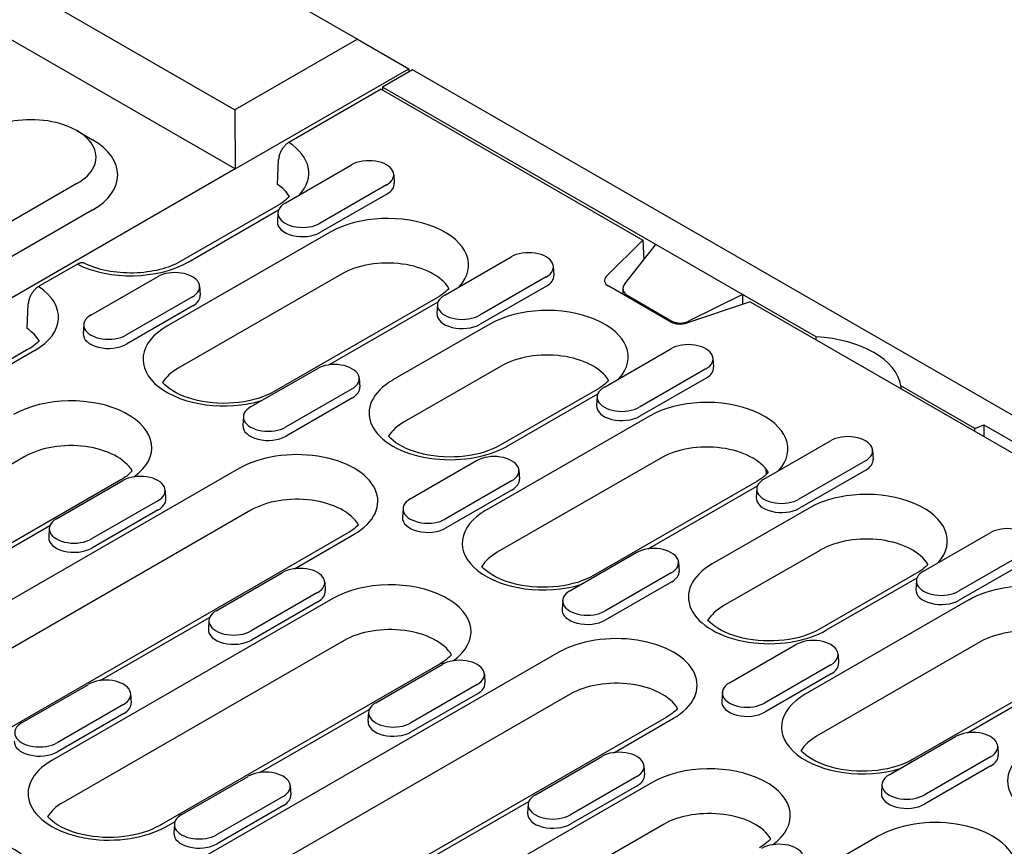
# Model space of a CAD drawing. Units: millimetres. Extents: x -4775 to 9245, y 6063 to 19557.
# Drawn here: x 6233 to 6342, y 18066 to 18157 of the extents above; entities that cross this region are included whole.
import ezdxf

# ---------------------------------------------------------------- set-up
doc = ezdxf.new("R2010")
doc.units = ezdxf.units.MM
doc.header["$LTSCALE"] = 2.2
doc.layers.add('DUENN-18', color=7, linetype='Continuous')
doc.layers.add('Viditelná tenká (ISO)', color=7, linetype='Continuous', lineweight=9)

# ---------------------------------------------------------------- blocks, each defined once
blk = doc.blocks.new('cwr')
at = {"layer": 'DUENN-18'}
for p, q in [((5955.02, 15277.43, -156.45), (5994.57, 15254.66, -156.45)), ((5941.45, 15269.61, -156.45), (5980.99, 15246.84, -156.45)), ((5981.04, 15240.28, -156.45), (5938.62, 15264.71, -156.45)), ((5994.57, 15254.66, -156.45), (5980.99, 15246.84, -156.45)), ((5994.57, 15254.66, -156.45), (6000.28, 15251.36, -156.45)), ((5981.04, 15240.28, -156.45), (6000.28, 15251.36, -156.45)), ((6000.67, 15251.27, -156.45), (5997.33, 15249.35, -156.45)), ((6000.28, 15251.36, -156.45), (6000.28, 15251.05, -156.45)), ((6000.28, 15251.36, -156.45), (6000.28, 15251.36, -156.45)), ((6282.95, 15088.72, -156.45), (6000.67, 15251.27, -156.45)), ((5997.19, 15249.11, -156.45), (5986.98, 15243.22, -156.45)), ((5997.19, 15249.11, -156.45), (6026.17, 15232.42, -156.45)), ((6027.6, 15231.92, -156.45), (5997.33, 15249.35, -156.45)), ((5997.33, 15249.35, -156.45), (5997.33, 15249.02, -156.45)), ((5980.99, 15246.84, -156.45), (5981.04, 15240.28, -156.45)), ((5963.53, 15244.51, -156.45), (5965.23, 15243.52, -156.45)), ((5985.72, 15238.58, -156.45), (5985.84, 15241.33, -156.45)), ((5981.04, 15240.28, -156.45), (5872.43, 15177.74, -156.45)), ((5981.04, 15240.28, -156.45), (5981.04, 15240.28, -156.45)), ((5986.56, 15236.5, -156.45), (5993.91, 15240.74, -156.45)), ((5998.59, 15239.68, -156.45), (5998.65, 15238.7, -156.45)), ((5963.51, 15238.66, -156.45), (5938.05, 15224, -156.45)), ((5997.79, 15238.51, -156.45), (5990.43, 15234.27, -156.45)), ((5997.83, 15237.5, -156.45), (5990.48, 15233.27, -156.45)), ((5985.77, 15236.25, -156.45), (5975.02, 15230.06, -156.45)), ((5975.82, 15229.98, -156.45), (5985.83, 15235.75, -156.45)), ((5965.2, 15235.72, -156.45), (5939.75, 15221.06, -156.45)), ((5985.76, 15235.45, -156.45), (5985.7, 15234.47, -156.45)), ((5991.56, 15233.29, -156.45), (5973.46, 15222.87, -156.45)), ((6022.14, 15228.41, -156.45), (6026.17, 15232.42, -156.45)), ((6024.2, 15227.58, -156.45), (6027.6, 15231.92, -156.45)), ((6026.17, 15232.42, -156.45), (6026.27, 15230.22, -156.45)), ((6037.22, 15226.38, -156.45), (6027.6, 15231.92, -156.45)), ((6004.24, 15226.32, -156.45), (6011.59, 15230.56, -156.45)), ((5963.57, 15229.74, -156.45), (5959.26, 15227.26, -156.45)), ((6016.26, 15229.5, -156.45), (6016.33, 15228.52, -156.45)), ((5965.06, 15224.12, -156.45), (5972.42, 15228.36, -156.45)), ((5992.81, 15228.65, -156.45), (5974.71, 15218.23, -156.45)), ((6015.46, 15228.33, -156.45), (6008.11, 15224.09, -156.45)), ((5977.09, 15227.3, -156.45), (5977.15, 15226.32, -156.45)), ((6015.51, 15227.32, -156.45), (6008.15, 15223.09, -156.45)), ((6029.18, 15223.39, -156.45), (6022.4, 15227.3, -156.45)), ((5976.29, 15226.13, -156.45), (5968.94, 15221.89, -156.45)), ((6003.44, 15226.07, -156.45), (5985.34, 15215.64, -156.45)), ((6023.98, 15226.38, -156.45), (6023.98, 15227.02, -156.45)), ((6024.45, 15226.3, -156.45), (6029.39, 15223.45, -156.45)), ((6037.22, 15226.38, -156.45), (6031.32, 15223.48, -156.45)), ((6045.36, 15221.7, -156.45), (6037.22, 15226.38, -156.45)), ((6037.22, 15226.38, -156.45), (6037.22, 15225.27, -156.45)), ((5958, 15222.61, -156.45), (5958.12, 15225.37, -156.45)), ((5976.33, 15225.12, -156.45), (5968.98, 15220.89, -156.45)), ((5991.41, 15218.6, -156.45), (6003.51, 15225.57, -156.45)), ((6003.44, 15225.27, -156.45), (6003.38, 15224.29, -156.45)), ((6038.08, 15225.56, -156.45), (6031.11, 15223.24, -156.45)), ((6038.08, 15225.56, -156.45), (6238.3, 15110.26, -156.45)), ((5964.26, 15223.07, -156.45), (5964.2, 15222.09, -156.45)), ((6009.24, 15223.11, -156.45), (5998.49, 15216.93, -156.45)), ((6045.36, 15221.37, -156.45), (6045.36, 15221.7, -156.45)), ((5958.05, 15220.29, -156.45), (5912.23, 15193.9, -156.45)), ((5952.23, 15216.4, -156.45), (5958.85, 15220.21, -156.45)), ((6021.92, 15216.14, -156.45), (6029.27, 15220.38, -156.45)), ((6010.49, 15218.47, -156.45), (5999.74, 15212.28, -156.45)), ((6033.94, 15219.32, -156.45), (6034, 15218.34, -156.45)), ((5982.74, 15213.94, -156.45), (5990.1, 15218.18, -156.45)), ((6033.14, 15218.15, -156.45), (6025.79, 15213.91, -156.45)), ((5994.77, 15217.12, -156.45), (5994.83, 15216.14, -156.45)), ((6033.19, 15217.14, -156.45), (6025.83, 15212.91, -156.45)), ((6062.95, 15211.56, -156.45), (6054.76, 15216.28, -156.45)), ((6054.76, 15216.28, -156.45), (6054.76, 15215.96, -156.45)), ((5993.97, 15215.95, -156.45), (5986.61, 15211.71, -156.45)), ((6021.12, 15215.89, -156.45), (6010.37, 15209.7, -156.45)), ((6011.17, 15209.62, -156.45), (6021.19, 15215.39, -156.45)), ((6021.12, 15215.09, -156.45), (6021.05, 15214.11, -156.45)), ((5994.01, 15214.94, -156.45), (5986.66, 15210.71, -156.45)), ((5981.94, 15212.89, -156.45), (5981.88, 15211.91, -156.45)), ((6026.91, 15212.93, -156.45), (6008.81, 15202.51, -156.45)), ((6062.95, 15211.56, -156.45), (6063.95, 15211.97, -156.45)), ((6063.95, 15211.97, -156.45), (6063.95, 15210.66, -156.45)), ((6063.95, 15211.97, -156.45), (6073.27, 15206.6, -156.45)), ((6062.95, 15211.24, -156.45), (6062.95, 15211.56, -156.45)), ((6039.59, 15205.96, -156.45), (6046.95, 15210.2, -156.45)), ((6051.62, 15209.14, -156.45), (6051.68, 15208.16, -156.45)), ((5957.74, 15208.45, -156.45), (5926.62, 15190.54, -156.45)), ((6000.42, 15203.76, -156.45), (6007.77, 15208, -156.45)), ((6028.16, 15208.29, -156.45), (6010.06, 15197.87, -156.45)), ((6050.82, 15207.97, -156.45), (6043.46, 15203.73, -156.45)), ((5981.52, 15207.15, -156.45), (5935.7, 15180.77, -156.45)), ((6012.44, 15206.94, -156.45), (6012.51, 15205.96, -156.45)), ((6039.8, 15207.08, -156.45), (6039.82, 15206.45, -156.45)), ((6050.86, 15206.96, -156.45), (6043.51, 15202.73, -156.45)), ((5968.37, 15205.87, -156.45), (5937.26, 15187.95, -156.45)), ((5961.25, 15201.56, -156.45), (5968.6, 15205.8, -156.45)), ((6011.64, 15205.77, -156.45), (6004.29, 15201.53, -156.45)), ((6038.8, 15205.71, -156.45), (6020.7, 15195.28, -156.45)), ((5973.27, 15204.74, -156.45), (5973.33, 15203.76, -156.45)), ((6011.69, 15204.76, -156.45), (6004.34, 15200.53, -156.45)), ((6026.76, 15198.24, -156.45), (6038.86, 15205.21, -156.45)), ((6038.79, 15204.91, -156.45), (6038.73, 15203.93, -156.45)), ((5972.47, 15203.57, -156.45), (5965.12, 15199.34, -156.45)), ((5982.77, 15202.51, -156.45), (5936.95, 15176.12, -156.45)), ((5972.52, 15202.56, -156.45), (5965.16, 15198.33, -156.45)), ((5999.62, 15202.71, -156.45), (5999.56, 15201.73, -156.45)), ((6044.59, 15202.75, -156.45), (6033.84, 15196.57, -156.45)), ((5993.4, 15199.93, -156.45), (5947.58, 15173.54, -156.45)), ((5948.42, 15193.84, -156.45), (5960.52, 15200.81, -156.45)), ((5960.45, 15200.51, -156.45), (5960.38, 15199.53, -156.45)), ((5987.59, 15196.04, -156.45), (5994.2, 15199.85, -156.45)), ((6057.27, 15195.78, -156.45), (6064.63, 15200.02, -156.45)), ((6018.1, 15193.58, -156.45), (6025.45, 15197.82, -156.45)), ((6045.84, 15198.11, -156.45), (6035.09, 15191.92, -156.45)), ((6068.5, 15197.79, -156.45), (6061.14, 15193.55, -156.45)), ((6030.12, 15196.76, -156.45), (6030.19, 15195.78, -156.45)), ((6068.54, 15196.78, -156.45), (6061.19, 15192.55, -156.45)), ((5978.92, 15191.38, -156.45), (5986.28, 15195.62, -156.45)), ((6029.32, 15195.59, -156.45), (6021.97, 15191.35, -156.45)), ((6056.48, 15195.53, -156.45), (6045.73, 15189.34, -156.45)), ((5990.95, 15194.56, -156.45), (5991.01, 15193.58, -156.45)), ((6029.37, 15194.58, -156.45), (6022.01, 15190.35, -156.45)), ((6046.53, 15189.26, -156.45), (6056.54, 15195.03, -156.45)), ((6056.47, 15194.73, -156.45), (6056.41, 15193.75, -156.45)), ((5990.15, 15193.39, -156.45), (5982.79, 15189.16, -156.45)), ((5991.84, 15192.74, -156.45), (5960.73, 15174.82, -156.45)), ((5990.19, 15192.38, -156.45), (5982.84, 15188.15, -156.45)), ((6017.3, 15192.53, -156.45), (6017.24, 15191.55, -156.45)), ((6062.27, 15192.58, -156.45), (6044.17, 15182.15, -156.45)), ((5966.09, 15183.66, -156.45), (5978.19, 15190.63, -156.45)), ((5978.12, 15190.33, -156.45), (5978.06, 15189.35, -156.45)), ((5993.09, 15188.09, -156.45), (5961.98, 15170.18, -156.45)), ((6063.52, 15187.93, -156.45), (6045.42, 15177.51, -156.45)), ((6016.87, 15186.79, -156.45), (5971.05, 15160.41, -156.45)), ((6035.78, 15183.4, -156.45), (6043.13, 15187.64, -156.45)), ((6047.8, 15186.58, -156.45), (6047.86, 15185.6, -156.45)), ((6003.73, 15185.51, -156.45), (5972.62, 15167.59, -156.45)), ((5996.6, 15181.2, -156.45), (6003.96, 15185.44, -156.45)), ((6047, 15185.41, -156.45), (6039.65, 15181.17, -156.45)), ((6074.16, 15185.35, -156.45), (6056.05, 15174.92, -156.45)), ((6062.12, 15177.88, -156.45), (6074.95, 15185.27, -156.45)), ((6008.63, 15184.38, -156.45), (6008.69, 15183.4, -156.45)), ((6047.04, 15184.4, -156.45), (6039.69, 15180.17, -156.45)), ((5957.43, 15179.01, -156.45), (5964.78, 15183.24, -156.45)), ((6007.83, 15183.21, -156.45), (6000.47, 15178.98, -156.45)), ((6034.98, 15182.35, -156.45), (6034.91, 15181.37, -156.45)), ((5969.45, 15182.18, -156.45), (5969.52, 15181.2, -156.45)), ((6018.12, 15182.15, -156.45), (5972.3, 15155.76, -156.45)), ((6007.87, 15182.2, -156.45), (6000.52, 15177.97, -156.45)), ((5968.65, 15181.01, -156.45), (5961.3, 15176.78, -156.45)), ((5983.77, 15173.48, -156.45), (5995.87, 15180.45, -156.45)), ((5995.8, 15180.15, -156.45), (5995.74, 15179.17, -156.45)), ((5968.7, 15180, -156.45), (5961.34, 15175.77, -156.45)), ((6028.76, 15179.57, -156.45), (5982.94, 15153.18, -156.45)), ((6022.95, 15175.68, -156.45), (6029.56, 15179.49, -156.45)), ((6053.45, 15173.22, -156.45), (6060.81, 15177.46, -156.45)), ((6065.48, 15176.4, -156.45), (6065.54, 15175.42, -156.45)), ((6014.28, 15171.02, -156.45), (6021.63, 15175.26, -156.45)), ((6064.68, 15175.23, -156.45), (6057.32, 15170.99, -156.45)), ((6026.3, 15174.2, -156.45), (6026.37, 15173.22, -156.45)), ((6064.72, 15174.22, -156.45), (6057.37, 15169.99, -156.45)), ((5975.11, 15168.83, -156.45), (5982.46, 15173.06, -156.45)), ((6025.5, 15173.03, -156.45), (6018.15, 15168.8, -156.45)), ((5987.13, 15172, -156.45), (5987.19, 15171.02, -156.45)), ((6027.2, 15172.38, -156.45), (5996.08, 15154.46, -156.45)), ((6025.55, 15172.02, -156.45), (6018.19, 15167.79, -156.45)), ((6052.65, 15172.17, -156.45), (6052.59, 15171.19, -156.45)), ((5986.33, 15170.83, -156.45), (5978.98, 15166.6, -156.45)), ((5986.37, 15169.83, -156.45), (5979.02, 15165.59, -156.45)), ((6001.45, 15163.3, -156.45), (6013.55, 15170.27, -156.45)), ((6013.48, 15169.97, -156.45), (6013.42, 15168.99, -156.45)), ((5973.41, 15167.52, -156.45), (5974.38, 15168.07, -156.45)), ((5974.31, 15167.77, -156.45), (5974.24, 15166.79, -156.45)), ((6028.45, 15167.73, -156.45), (5997.33, 15149.82, -156.45)), ((6052.23, 15166.43, -156.45), (6006.41, 15140.05, -156.45))]:
    blk.add_line(p, q, dxfattribs=at)
at = {"layer": 'DUENN-18', "flags": 128}
for points in [[(5986.98, 15243.22), (5986.91, 15243.18), (5986.84, 15243.13), (5986.76, 15243.07), (5986.69, 15243.01), (5986.62, 15242.95), (5986.56, 15242.89), (5986.49, 15242.82), (5986.43, 15242.74), (5986.37, 15242.66), (5986.31, 15242.58), (5986.25, 15242.5), (5986.2, 15242.41), (5986.15, 15242.33), (5986.1, 15242.24), (5986.06, 15242.15), (5986.02, 15242.05), (5985.98, 15241.96), (5985.95, 15241.87), (5985.92, 15241.78), (5985.9, 15241.69), (5985.88, 15241.6), (5985.86, 15241.51), (5985.85, 15241.42), (5985.84, 15241.33)], [(5964.34, 15229.84), (5964.32, 15229.85), (5964.29, 15229.86), (5964.26, 15229.87), (5964.23, 15229.88), (5964.2, 15229.88), (5964.17, 15229.89), (5964.14, 15229.89), (5964.11, 15229.9), (5964.08, 15229.9), (5964.05, 15229.9), (5964.02, 15229.9), (5963.99, 15229.89), (5963.95, 15229.89), (5963.92, 15229.88), (5963.89, 15229.87), (5963.85, 15229.86), (5963.82, 15229.85), (5963.78, 15229.84), (5963.74, 15229.83), (5963.71, 15229.81), (5963.67, 15229.8), (5963.64, 15229.78), (5963.6, 15229.76), (5963.57, 15229.74)], [(5975.02, 15230.06), (5974.77, 15229.92), (5974.51, 15229.79), (5974.23, 15229.67), (5973.94, 15229.55), (5973.64, 15229.43), (5973.33, 15229.33), (5973.01, 15229.23), (5972.67, 15229.14), (5972.33, 15229.06), (5971.98, 15228.99), (5971.63, 15228.93), (5971.27, 15228.88), (5970.9, 15228.83), (5970.53, 15228.8), (5970.16, 15228.78), (5969.78, 15228.76), (5969.41, 15228.76), (5969.03, 15228.77), (5968.66, 15228.78), (5968.28, 15228.81), (5967.91, 15228.85), (5967.55, 15228.89), (5967.19, 15228.95), (5966.84, 15229.02), (5966.49, 15229.09), (5966.15, 15229.17), (5965.82, 15229.27), (5965.5, 15229.37), (5965.19, 15229.47), (5964.9, 15229.59), (5964.61, 15229.71), (5964.34, 15229.84)], [(5959.26, 15227.26), (5959.19, 15227.22), (5959.12, 15227.17), (5959.04, 15227.11), (5958.97, 15227.05), (5958.9, 15226.99), (5958.84, 15226.92), (5958.77, 15226.86), (5958.71, 15226.78), (5958.65, 15226.7), (5958.59, 15226.62), (5958.53, 15226.54), (5958.48, 15226.45), (5958.43, 15226.37), (5958.38, 15226.28), (5958.34, 15226.19), (5958.3, 15226.09), (5958.26, 15226), (5958.23, 15225.91), (5958.2, 15225.82), (5958.18, 15225.73), (5958.16, 15225.64), (5958.14, 15225.54), (5958.13, 15225.45), (5958.12, 15225.37)]]:
    blk.add_lwpolyline(points, dxfattribs=at)
at = {"layer": 'DUENN-18'}
for points in [[(5987.03, 15237.25), (5986.92, 15237.12), (5986.77, 15236.98), (5986.6, 15236.83), (5986.42, 15236.68), (5986.22, 15236.53), (5986, 15236.39), (5985.77, 15236.25)], [(6004.71, 15227.07), (6004.6, 15226.94), (6004.45, 15226.8), (6004.28, 15226.65), (6004.1, 15226.5), (6003.89, 15226.35), (6003.68, 15226.21), (6003.44, 15226.07)], [(5959.31, 15221.28), (5959.2, 15221.16), (5959.05, 15221.01), (5958.88, 15220.86), (5958.7, 15220.72), (5958.5, 15220.57), (5958.28, 15220.43), (5958.05, 15220.29)], [(5985.34, 15215.64), (5984.95, 15215.43), (5984.53, 15215.24), (5984.07, 15215.06), (5983.59, 15214.89), (5983.08, 15214.75), (5982.55, 15214.62), (5982, 15214.52), (5981.44, 15214.44), (5980.87, 15214.39), (5980.29, 15214.35), (5979.7, 15214.34), (5979.12, 15214.36), (5978.54, 15214.4), (5977.97, 15214.47), (5977.42, 15214.55), (5976.87, 15214.66), (5976.35, 15214.79), (5975.85, 15214.95), (5975.37, 15215.11), (5974.93, 15215.3), (5974.51, 15215.5), (5974.13, 15215.71), (5973.79, 15215.94), (5973.49, 15216.16), (5973.23, 15216.39), (5973.01, 15216.62), (5972.99, 15216.64)], [(6022.39, 15216.89), (6022.28, 15216.76), (6022.12, 15216.62), (6021.96, 15216.47), (6021.77, 15216.32), (6021.57, 15216.17), (6021.36, 15216.03), (6021.12, 15215.89)], [(6010.37, 15209.7), (6009.98, 15209.49), (6009.56, 15209.29), (6009.1, 15209.11), (6008.62, 15208.95), (6008.11, 15208.8), (6007.58, 15208.68), (6007.03, 15208.58), (6006.47, 15208.5), (6005.9, 15208.44), (6005.32, 15208.41), (6004.73, 15208.4), (6004.15, 15208.42), (6003.57, 15208.46), (6003, 15208.52), (6002.45, 15208.61), (6001.9, 15208.72), (6001.38, 15208.85), (6000.88, 15209), (6000.4, 15209.17), (5999.96, 15209.36), (5999.55, 15209.56), (5999.17, 15209.77), (5998.82, 15209.99), (5998.52, 15210.22), (5998.26, 15210.45), (5998.04, 15210.68), (5998.02, 15210.7)], [(5969.64, 15206.87), (5969.53, 15206.75), (5969.37, 15206.6), (5969.21, 15206.45), (5969.02, 15206.3), (5968.82, 15206.16), (5968.61, 15206.01), (5968.37, 15205.87)], [(6040.06, 15206.71), (6039.95, 15206.58), (6039.8, 15206.44), (6039.64, 15206.29), (6039.45, 15206.14), (6039.25, 15205.99), (6039.03, 15205.85), (6038.8, 15205.71)], [(5994.67, 15200.92), (5994.56, 15200.8), (5994.41, 15200.65), (5994.24, 15200.5), (5994.05, 15200.36), (5993.85, 15200.21), (5993.64, 15200.07), (5993.4, 15199.93)], [(6057.74, 15196.53), (6057.63, 15196.4), (6057.48, 15196.26), (6057.31, 15196.11), (6057.13, 15195.96), (6056.93, 15195.81), (6056.71, 15195.67), (6056.48, 15195.53)], [(6020.7, 15195.28), (6020.31, 15195.08), (6019.88, 15194.88), (6019.43, 15194.7), (6018.94, 15194.53), (6018.43, 15194.39), (6017.9, 15194.26), (6017.36, 15194.16), (6016.79, 15194.08), (6016.22, 15194.03), (6015.64, 15193.99), (6015.06, 15193.99), (6014.48, 15194), (6013.9, 15194.04), (6013.33, 15194.11), (6012.77, 15194.19), (6012.23, 15194.3), (6011.7, 15194.43), (6011.2, 15194.59), (6010.73, 15194.75), (6010.28, 15194.94), (6009.87, 15195.14), (6009.49, 15195.35), (6009.15, 15195.58), (6008.85, 15195.8), (6008.58, 15196.03), (6008.36, 15196.26), (6008.35, 15196.28)], [(6045.73, 15189.34), (6045.34, 15189.13), (6044.91, 15188.93), (6044.46, 15188.75), (6043.98, 15188.59), (6043.47, 15188.44), (6042.94, 15188.32), (6042.39, 15188.22), (6041.83, 15188.14), (6041.25, 15188.08), (6040.67, 15188.05), (6040.09, 15188.04), (6039.51, 15188.06), (6038.93, 15188.1), (6038.36, 15188.16), (6037.8, 15188.25), (6037.26, 15188.36), (6036.74, 15188.49), (6036.24, 15188.64), (6035.76, 15188.81), (6035.31, 15189), (6034.9, 15189.2), (6034.52, 15189.41), (6034.18, 15189.63), (6033.88, 15189.86), (6033.62, 15190.09), (6033.39, 15190.32), (6033.38, 15190.34)], [(6004.99, 15186.51), (6004.88, 15186.39), (6004.73, 15186.24), (6004.56, 15186.09), (6004.38, 15185.94), (6004.18, 15185.8), (6003.96, 15185.65), (6003.73, 15185.51)], [(6030.02, 15180.57), (6029.91, 15180.44), (6029.76, 15180.29), (6029.59, 15180.15), (6029.41, 15180), (6029.21, 15179.85), (6028.99, 15179.71), (6028.76, 15179.57)], [(6056.05, 15174.92), (6055.66, 15174.72), (6055.24, 15174.52), (6054.78, 15174.34), (6054.3, 15174.17), (6053.79, 15174.03), (6053.26, 15173.9), (6052.71, 15173.8), (6052.15, 15173.72), (6051.58, 15173.67), (6051, 15173.63), (6050.41, 15173.63), (6049.83, 15173.64), (6049.25, 15173.68), (6048.68, 15173.75), (6048.13, 15173.83), (6047.58, 15173.94), (6047.06, 15174.07), (6046.56, 15174.23), (6046.08, 15174.4), (6045.64, 15174.58), (6045.22, 15174.78), (6044.85, 15175), (6044.5, 15175.22), (6044.2, 15175.44), (6043.94, 15175.67), (6043.72, 15175.9), (6043.7, 15175.92)], [(5972.62, 15167.59), (5972.22, 15167.39), (5971.8, 15167.19), (5971.34, 15167.01), (5970.86, 15166.84), (5970.35, 15166.7), (5969.82, 15166.58), (5969.27, 15166.47), (5968.71, 15166.39), (5968.14, 15166.34), (5967.56, 15166.3), (5966.98, 15166.3), (5966.39, 15166.31), (5965.82, 15166.35), (5965.25, 15166.42), (5964.69, 15166.5), (5964.14, 15166.61), (5963.62, 15166.74), (5963.12, 15166.9), (5962.65, 15167.07), (5962.2, 15167.25), (5961.79, 15167.45), (5961.41, 15167.67), (5961.07, 15167.89), (5960.76, 15168.12), (5960.5, 15168.35), (5960.28, 15168.57), (5960.26, 15168.59)], [(6040.35, 15166.15), (6040.24, 15166.03), (6040.09, 15165.88), (6039.92, 15165.73), (6039.73, 15165.58), (6039.53, 15165.44), (6039.32, 15165.29), (6039.08, 15165.15)]]:
    blk.add_lwpolyline(points, dxfattribs=at)
for centre, major_axis, ratio, start_param, end_param in [((5958.42, 15241.59, -156.45), (7.2, 0), 0.575862, 5.497787, 8.63938), ((5958.42, 15239.63, -156.45), (9.6, 0), 0.575862, 5.497787, 7.064731), ((5980.22, 15239.82, -156.45), (8.97, 0), 0.575862, 5.801922, 7.001643), ((5995.85, 15239.62, -156.45), (2.74, 0), 0.575862, 5.497787, 8.63938), ((5980.22, 15235.9, -156.45), (7.2, 0), 0.575862, 0.331179, 0.701968), ((5995.85, 15238.64, -156.45), (2.8, 0), 0.575862, 5.497787, 6.320109), ((5988.5, 15235.39, -156.45), (-2.74, 0), 0.575862, 5.497787, 8.63938), ((5997.9, 15229.64, -156.45), (8.97, 0), 0.575862, 5.801922, 8.63938), ((5988.5, 15234.41, -156.45), (-2.8, 0), 0.575862, 6.246262, 8.63938), ((6013.53, 15229.44, -156.45), (2.74, 0), 0.575862, 5.497787, 8.63938), ((5969.47, 15233.63, -156.45), (8.97, 0), 0.575862, 3.993931, 5.497787), ((5997.9, 15225.72, -156.45), (7.2, 0), 0.575862, 0.331179, 2.356194), ((5974.35, 15227.24, -156.45), (2.74, 0), 0.575862, 5.497787, 8.63938), ((6013.53, 15228.46, -156.45), (2.8, 0), 0.575862, 5.497787, 6.320109), ((6023.53, 15227.95, -156.45), (-1.6, 0), 0.575862, 5.759587, 7.068583), ((5952.5, 15223.86, -156.45), (8.97, 0), 0.575862, 5.497787, 7.001643), ((6025.58, 15227.18, -156.45), (-1.59, -0.29), 0.665208, 5.636727, 6.945724), ((5974.35, 15226.26, -156.45), (2.8, 0), 0.575862, 5.497787, 6.320109), ((6006.17, 15225.21, -156.45), (-2.74, 0), 0.575862, 5.497787, 8.63938), ((6015.58, 15219.46, -156.45), (8.97, 0), 0.575862, 5.801922, 8.63938), ((5967, 15223.01, -156.45), (-2.74, 0), 0.575862, 5.497787, 8.63938), ((6006.17, 15224.23, -156.45), (-2.8, 0), 0.575862, 6.246262, 8.63938), ((5979.8, 15219.22, -156.45), (-8.97, 0), 0.575862, 5.497787, 8.335245), ((6030.31, 15224.04, -156.45), (-1.6, 0), 0.575862, 0.785398, 2.094395), ((6030.52, 15224.33, -156.45), (-1.59, -0.29), 0.665208, 0.662538, 1.971535), ((5952.5, 15219.94, -156.45), (7.2, 0), 0.575862, 0.331179, 0.701968), ((5967, 15222.03, -156.45), (-2.8, 0), 0.575862, 6.246262, 8.63938), ((6044.4, 15215.73, -156.45), (10.4, 0), 0.575862, 0.092238, 1.478558), ((6031.21, 15219.26, -156.45), (2.74, 0), 0.575862, 5.497787, 8.63938), ((6015.58, 15215.54, -156.45), (7.2, 0), 0.575862, 0.331179, 2.356194), ((5992.03, 15217.06, -156.45), (2.74, 0), 0.575862, 5.497787, 8.63938), ((6031.21, 15218.28, -156.45), (2.8, 0), 0.575862, 5.497787, 6.320109), ((5979.8, 15215.29, -156.45), (-7.2, 0), 0.575862, 5.497787, 5.952006), ((5992.03, 15216.08, -156.45), (2.8, 0), 0.575862, 5.497787, 6.320109), ((6004.83, 15213.27, -156.45), (-8.97, 0), 0.575862, 5.497787, 8.63938), ((6023.85, 15215.03, -156.45), (-2.74, 0), 0.575862, 5.497787, 8.63938), ((5962.83, 15209.45, -156.45), (8.97, 0), 0.575862, 5.605185, 8.63938), ((5984.68, 15212.83, -156.45), (-2.74, 0), 0.575862, 5.497787, 8.63938), ((6023.85, 15214.05, -156.45), (-2.8, 0), 0.575862, 6.246262, 8.63938), ((6033.26, 15209.28, -156.45), (8.97, 0), 0.575862, 5.801922, 8.63938), ((5984.68, 15211.85, -156.45), (-2.8, 0), 0.575862, 6.246262, 8.63938), ((6004.83, 15209.35, -156.45), (-7.2, 0), 0.575862, 5.497787, 5.952006), ((6048.88, 15209.08, -156.45), (2.74, 0), 0.575862, 5.497787, 8.63938), ((5962.83, 15205.52, -156.45), (7.2, 0), 0.575862, 0.331179, 2.356194), ((6033.26, 15205.36, -156.45), (7.2, 0), 0.575862, 0.331179, 2.356194), ((5987.86, 15203.5, -156.45), (8.97, 0), 0.575862, 5.497787, 8.63938), ((6009.71, 15206.88, -156.45), (2.74, 0), 0.575862, 5.497787, 8.63938), ((6048.88, 15208.1, -156.45), (2.8, 0), 0.575862, 5.497787, 6.320109), ((5970.54, 15204.68, -156.45), (2.74, 0), 0.575862, 5.497787, 8.63938), ((6009.71, 15205.9, -156.45), (2.8, 0), 0.575862, 5.497787, 6.320109), ((6041.53, 15204.85, -156.45), (-2.74, 0), 0.575862, 5.497787, 8.63938), ((6050.93, 15199.1, -156.45), (8.97, 0), 0.575862, 5.801922, 8.63938), ((5970.54, 15203.7, -156.45), (2.8, 0), 0.575862, 5.497787, 6.320109), ((5987.86, 15199.58, -156.45), (7.2, 0), 0.575862, 0.331179, 2.356194), ((6002.36, 15202.65, -156.45), (-2.74, 0), 0.575862, 5.497787, 8.63938), ((6041.53, 15203.87, -156.45), (-2.8, 0), 0.575862, 6.246262, 8.63938), ((6015.15, 15198.86, -156.45), (-8.97, 0), 0.575862, 5.497787, 8.335245), ((5963.18, 15200.45, -156.45), (-2.74, 0), 0.575862, 5.497787, 8.63938), ((6002.36, 15201.67, -156.45), (-2.8, 0), 0.575862, 6.246262, 8.63938), ((6066.56, 15198.9, -156.45), (2.74, 0), 0.575862, 5.497787, 8.63938), ((5963.18, 15199.47, -156.45), (-2.8, 0), 0.575862, 6.246262, 8.63938), ((6050.93, 15195.18, -156.45), (7.2, 0), 0.575862, 0.331179, 2.356194), ((6015.15, 15194.93, -156.45), (-7.2, 0), 0.575862, 5.497787, 5.952006), ((6027.39, 15196.7, -156.45), (2.74, 0), 0.575862, 5.497787, 8.63938), ((6040.19, 15192.91, -156.45), (-8.97, 0), 0.575862, 5.497787, 8.63938), ((5988.21, 15194.5, -156.45), (2.74, 0), 0.575862, 5.497787, 8.63938), ((6027.39, 15195.72, -156.45), (2.8, 0), 0.575862, 5.497787, 6.320109), ((6059.21, 15194.67, -156.45), (-2.74, 0), 0.575862, 5.497787, 8.63938), ((5998.18, 15189.09, -156.45), (8.97, 0), 0.575862, 5.605185, 8.63938), ((6068.61, 15188.92, -156.45), (8.97, 0), 0.575862, 5.497787, 8.63938), ((5988.21, 15193.52, -156.45), (2.8, 0), 0.575862, 5.497787, 6.320109), ((6020.03, 15192.47, -156.45), (-2.74, 0), 0.575862, 5.497787, 8.63938), ((6059.21, 15193.69, -156.45), (-2.8, 0), 0.575862, 6.246262, 8.63938), ((5980.86, 15190.27, -156.45), (-2.74, 0), 0.575862, 5.497787, 8.63938), ((6020.03, 15191.49, -156.45), (-2.8, 0), 0.575862, 6.246262, 8.63938), ((6040.19, 15188.99, -156.45), (-7.2, 0), 0.575862, 5.497787, 5.952006), ((5980.86, 15189.29, -156.45), (-2.8, 0), 0.575862, 6.246262, 8.63938), ((5998.18, 15185.16, -156.45), (7.2, 0), 0.575862, 0.331179, 2.356194), ((6068.61, 15185, -156.45), (7.2, 0), 0.575862, 0.331179, 2.356194), ((6023.22, 15183.14, -156.45), (8.97, 0), 0.575862, 5.497787, 8.63938), ((6045.06, 15186.52, -156.45), (2.74, 0), 0.575862, 5.497787, 8.63938), ((6004.53, 15184.12, -156.45), (-0.8, 1.39), 0.578093, 5.791145, 6.283185), ((6005.89, 15184.33, -156.45), (2.74, 0), 0.575862, 5.497787, 8.63938), ((6045.06, 15185.54, -156.45), (2.8, 0), 0.575862, 5.497787, 6.320109), ((5966.72, 15182.13, -156.45), (2.74, 0), 0.575862, 5.497787, 8.63938), ((6023.22, 15179.22, -156.45), (7.2, 0), 0.575862, 0.331179, 2.356194), ((6005.89, 15183.34, -156.45), (2.8, 0), 0.575862, 5.497787, 6.320109), ((6037.71, 15182.29, -156.45), (-2.74, 0), 0.575862, 5.497787, 8.63938), ((6037.71, 15181.31, -156.45), (-2.8, 0), 0.575862, 6.246262, 8.63938), ((6050.51, 15178.5, -156.45), (-8.97, 0), 0.575862, 5.497787, 8.335245), ((5966.72, 15181.15, -156.45), (2.8, 0), 0.575862, 5.497787, 6.320109), ((5998.54, 15180.09, -156.45), (-2.74, 0), 0.575862, 5.497787, 8.63938), ((5998.54, 15179.11, -156.45), (-2.8, 0), 0.575862, 6.246262, 8.63938), ((5959.36, 15177.89, -156.45), (-2.74, 0), 0.575862, 5.497787, 8.63938), ((6062.74, 15176.34, -156.45), (2.74, 0), 0.575862, 5.497787, 8.63938), ((5959.36, 15176.91, -156.45), (-2.8, 0), 0.575862, 6.246262, 8.63938), ((6050.51, 15174.57, -156.45), (-7.2, 0), 0.575862, 5.497787, 5.952006), ((6023.57, 15174.15, -156.45), (2.74, 0), 0.575862, 5.497787, 8.63938), ((6075.54, 15172.55, -156.45), (-8.97, 0), 0.575862, 5.497787, 8.63938), ((5967.07, 15171.17, -156.45), (-8.97, 0), 0.575862, 5.497787, 8.63938), ((6062.74, 15175.36, -156.45), (2.8, 0), 0.575862, 5.497787, 6.320109), ((5984.39, 15171.95, -156.45), (2.74, 0), 0.575862, 5.497787, 8.63938), ((6033.54, 15168.73, -156.45), (8.97, 0), 0.575862, 5.605185, 8.63938), ((6023.57, 15173.16, -156.45), (2.8, 0), 0.575862, 5.497787, 6.320109), ((6055.39, 15172.11, -156.45), (-2.74, 0), 0.575862, 5.497787, 8.63938), ((5984.39, 15170.97, -156.45), (2.8, 0), 0.575862, 5.497787, 6.320109), ((6016.21, 15169.91, -156.45), (-2.74, 0), 0.575862, 5.497787, 8.63938), ((6055.39, 15171.13, -156.45), (-2.8, 0), 0.575862, 6.246262, 8.63938), ((5967.07, 15167.24, -156.45), (-7.2, 0), 0.575862, 5.497787, 5.952006), ((5977.04, 15167.71, -156.45), (-2.74, 0), 0.575862, 5.497787, 8.63938), ((6016.21, 15168.93, -156.45), (-2.8, 0), 0.575862, 6.246262, 8.63938), ((6033.54, 15164.8, -156.45), (7.2, 0), 0.575862, 0.331179, 2.356194), ((6058.57, 15162.78, -156.45), (8.97, 0), 0.575862, 5.497787, 8.63938), ((5950.1, 15161.4, -156.45), (8.97, 0), 0.575862, 5.801922, 8.63938), ((5977.04, 15166.73, -156.45), (-2.8, 0), 0.575862, 6.246262, 8.63938), ((6041.25, 15163.97, -156.45), (2.74, 0), 0.575862, 5.497787, 8.63938)]:
    blk.add_ellipse(centre, major_axis=major_axis, ratio=ratio, start_param=start_param, end_param=end_param, dxfattribs=at)

msp = doc.modelspace()

# ---------------------------------------------------------------- block references
at = {"layer": 'Viditelná tenká (ISO)'}
msp.add_blockref('cwr', (275.9987, 2900.4874, 156.4479), dxfattribs=at)

doc.saveas('drawing.dxf')
